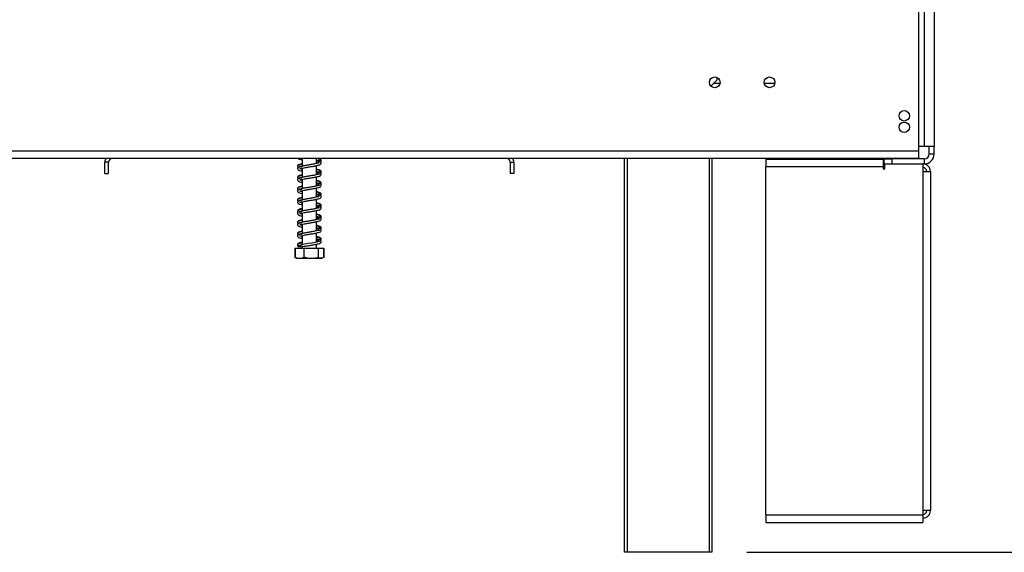
# Model space of a CAD drawing. Units: millimetres. Extents: x 66 to 3546, y 95 to 2907.
# Drawn here: x 2573 to 2968, y 1352 to 1566 of the extents above; entities that cross this region are included whole.
import ezdxf

# ---------------------------------------------------------------- set-up
doc = ezdxf.new("R2010")
doc.units = ezdxf.units.MM
doc.header["$LTSCALE"] = 14
doc.layers.add('FORMAT', color=7, linetype='Continuous')
doc.styles.add('SLDTEXTSTYLE0', font='TXT', dxfattribs={"width": 0.75})
doc.dimstyles.new('SLDDIMSTYLE0', dxfattribs={"dimtxt": 49, "dimasz": 46.228, "dimexe": 0, "dimexo": 0.0625, "dimgap": 12.25, "dimtad": 1, "dimrnd": 1e-09, "dimzin": 12, "dimdsep": 46, "dimtxsty": 'SLDTEXTSTYLE0', "dimsah": 1, "dimcen": 0.09, "dimadec": 0, "dimazin": 3, "dimtfac": 1, "dimtofl": 0, "dimtmove": 0, "dimatfit": 3, "dimfxl": 0, "dimfrac": 2, "dimtolj": 1, "dimtzin": 12, "dimarcsym": 0})
doc.dimstyles.new('SLDDIMSTYLE1', dxfattribs={"dimtxt": 49, "dimasz": 46.228, "dimexe": 0, "dimexo": 0.0625, "dimgap": 12.25, "dimtad": 1, "dimdec": 0, "dimrnd": 1e-09, "dimzin": 12, "dimdsep": 46, "dimtxsty": 'SLDTEXTSTYLE0', "dimsah": 1, "dimcen": 0.09, "dimadec": 0, "dimazin": 3, "dimtfac": 1, "dimtdec": 0, "dimtofl": 0, "dimtmove": 0, "dimatfit": 3, "dimfxl": 0, "dimfrac": 2, "dimtolj": 1, "dimtzin": 12, "dimarcsym": 0})

# ---------------------------------------------------------------- blocks, each defined once
blk = doc.blocks.new('_D_5')
at = {"layer": 'FORMAT'}
for p, q in [((2178.82, 1585.38), (2178.82, 1600.31)), ((2178.82, 1600.31), (2280.2, 1600.31)), ((2280.2, 1600.31), (2280.2, 1585.38)), ((2908.69, 1602.21), (2339.51, 1602.21)), ((2353.51, 1602.21), (2353.51, 1352.21)), ((2190.31, 1530.76), (2268.71, 1483.72)), ((2178.82, 1413.11), (2178.82, 1398.18)), ((2280.2, 1398.18), (2280.2, 1413.11)), ((2178.82, 1398.18), (2280.2, 1398.18)), ((2490.69, 1352.21), (2339.51, 1352.21))]:
    blk.add_line(p, q, dxfattribs=at)
for points in [[(2353.51, 1602.21), (2346.4, 1555.98), (2360.62, 1555.98)], [(2353.51, 1352.21), (2360.62, 1398.44), (2346.4, 1398.44)]]:
    blk.add_solid(points, dxfattribs=at)
at = {"layer": 'FORMAT', "attachment_point": 1, "rotation": 90, "style": 'SLDTEXTSTYLE0'}
for s, insert, char_height in [('"', (2201.43, 1565.17), 49), ('16', (2229.67, 1507.24), 39.2), ('250', (2290.35, 1444.94), 49), ('13', (2178.98, 1449.31), 39.2), ('9', (2201.43, 1413.11), 49)]:
    blk.add_mtext(s, dxfattribs=dict(at, insert=insert, char_height=char_height))
blk = doc.blocks.new('_D_7')
at = {"layer": 'FORMAT'}
for p, q in [((2951.69, 2260.71), (3389.4, 2260.71)), ((3375.4, 2260.71), (3375.4, 1352.21)), ((3200.71, 1895.61), (3200.71, 1910.54)), ((3200.71, 1910.54), (3302.09, 1910.54)), ((3302.09, 1910.54), (3302.09, 1895.61)), ((3212.2, 1869.96), (3290.6, 1822.92)), ((3200.71, 1745.06), (3200.71, 1730.13)), ((3302.09, 1730.13), (3302.09, 1745.06)), ((3200.71, 1730.13), (3302.09, 1730.13)), ((2864.57, 1352.21), (3389.4, 1352.21))]:
    blk.add_line(p, q, dxfattribs=at)
for points in [[(3375.4, 2260.71), (3368.29, 2214.48), (3382.51, 2214.48)], [(3375.4, 1352.21), (3382.51, 1398.44), (3368.29, 1398.44)]]:
    blk.add_solid(points, dxfattribs=at)
at = {"layer": 'FORMAT', "attachment_point": 1, "rotation": 90, "style": 'SLDTEXTSTYLE0'}
for s, insert, char_height in [('"', (3223.32, 1875.4), 49), ('4', (3251.55, 1846.44), 39.2), ('909', (3312.23, 1766.03), 49), ('3', (3200.87, 1817.47), 39.2), ('35', (3223.32, 1745.06), 49)]:
    blk.add_mtext(s, dxfattribs=dict(at, insert=insert, char_height=char_height))

msp = doc.modelspace()

# ---------------------------------------------------------------- linework, layer by layer
at = {"color": 7, "linetype": 'Continuous', "lineweight": 25}
for p, q in [((2933.389, 1641.207), (2933.389, 1513.207)), ((2935.689, 1584.607), (2935.689, 1514.907)), ((2939.689, 1584.607), (2939.689, 1514.907)), ((2850.169, 1539.087), (2852.689, 1541.607)), ((2852.689, 1541.607), (2852.689, 1542.51)), ((2853.689, 1540.107), (2853.689, 1539.818)), ((2853.78, 1540.107), (2853.689, 1540.107)), ((2875.78, 1540.107), (2871.598, 1540.107)), ((2428.789, 1513.207), (2933.389, 1513.207)), ((2935.689, 1514.907), (2933.389, 1514.907)), ((2933.389, 1513.207), (2933.389, 1510.207)), ((2939.689, 1514.907), (2935.689, 1514.907)), ((2937.689, 1511.907), (2937.689, 1514.907)), ((2939.689, 1511.907), (2939.689, 1514.907)), ((2428.789, 1510.207), (2933.389, 1510.207)), ((2608.689, 1508.607), (2607.189, 1508.607)), ((2607.189, 1504.107), (2607.189, 1508.607)), ((2608.689, 1504.107), (2608.689, 1508.607)), ((2768.189, 1510.107), (2610.189, 1510.107)), ((2686.289, 1510.107), (2686.289, 1506.998)), ((2692.089, 1508.062), (2692.089, 1510.107)), ((2769.689, 1508.607), (2771.189, 1508.607)), ((2769.689, 1508.607), (2769.689, 1504.107)), ((2771.189, 1508.607), (2771.189, 1504.107)), ((2815.566, 1352.207), (2815.566, 1510.207)), ((2815.57, 1352.207), (2815.57, 1510.207)), ((2850.57, 1510.207), (2850.57, 1352.207)), ((2919.189, 1509.707), (2872.189, 1509.707)), ((2872.189, 1509.707), (2872.189, 1506.707)), ((2910.189, 1509.707), (2910.189, 1509.907)), ((2910.189, 1509.907), (2914.189, 1509.907)), ((2916.689, 1509.907), (2914.189, 1509.907)), ((2916.689, 1509.907), (2919.689, 1509.907)), ((2919.189, 1509.707), (2919.189, 1506.707)), ((2919.689, 1507.907), (2919.689, 1509.907)), ((2919.689, 1509.907), (2922.689, 1509.907)), ((2922.689, 1509.907), (2922.689, 1507.907)), ((2935.689, 1509.907), (2922.689, 1509.907)), ((2935.689, 1509.907), (2935.689, 1507.907)), ((2937.689, 1511.907), (2939.689, 1511.907)), ((2607.189, 1504.107), (2608.689, 1504.107)), ((2686.289, 1506.197), (2686.289, 1502.498)), ((2692.089, 1503.562), (2692.089, 1507.265)), ((2771.189, 1504.107), (2769.689, 1504.107)), ((2919.189, 1506.707), (2872.189, 1506.707)), ((2872.189, 1367.207), (2872.189, 1506.707)), ((2919.189, 1507.907), (2919.689, 1507.907)), ((2919.189, 1506.707), (2919.189, 1505.957)), ((2919.939, 1506.407), (2919.189, 1506.407)), ((2919.189, 1505.957), (2919.939, 1505.957)), ((2919.939, 1507.907), (2919.689, 1507.907)), ((2919.939, 1505.957), (2919.939, 1507.907)), ((2919.939, 1507.907), (2935.189, 1507.907)), ((2935.189, 1507.907), (2935.189, 1504.907)), ((2935.689, 1507.907), (2935.189, 1507.907)), ((2935.189, 1504.907), (2935.189, 1368.907)), ((2935.189, 1504.907), (2938.189, 1504.907)), ((2938.189, 1504.907), (2938.189, 1368.907)), ((2686.289, 1501.697), (2686.289, 1497.998)), ((2692.089, 1503.88), (2692.241, 1503.932)), ((2692.089, 1499.062), (2692.089, 1502.765)), ((2686.289, 1497.197), (2686.289, 1493.498)), ((2692.089, 1494.562), (2692.089, 1498.265)), ((2686.289, 1492.697), (2686.289, 1488.998)), ((2692.089, 1490.062), (2692.089, 1493.765)), ((2692.089, 1485.562), (2692.089, 1489.265)), ((2686.289, 1488.197), (2686.289, 1484.498)), ((2692.089, 1481.062), (2692.089, 1484.765)), ((2686.289, 1483.697), (2686.289, 1479.998)), ((2686.289, 1479.197), (2686.289, 1475.498)), ((2692.089, 1476.562), (2692.089, 1480.265)), ((2692.089, 1476.796), (2692.61, 1477.008)), ((2692.794, 1477.012), (2692.571, 1477.045)), ((2683.418, 1474.107), (2683.418, 1470.407)), ((2683.418, 1474.107), (2683.464, 1474.107)), ((2683.464, 1474.107), (2683.464, 1470.407)), ((2683.464, 1474.107), (2686.977, 1474.107)), ((2686.289, 1474.697), (2686.289, 1474.107)), ((2686.977, 1474.107), (2686.977, 1470.407)), ((2686.977, 1474.107), (2692.702, 1474.107)), ((2692.089, 1474.107), (2692.089, 1475.765)), ((2692.702, 1474.107), (2692.702, 1470.407)), ((2692.702, 1474.107), (2694.913, 1474.107)), ((2694.913, 1474.107), (2694.913, 1470.407)), ((2694.913, 1474.107), (2694.96, 1474.107)), ((2694.96, 1474.107), (2694.96, 1470.407)), ((2683.418, 1470.407), (2683.512, 1470.363)), ((2684.265, 1470.107), (2694.112, 1470.107)), ((2694.96, 1470.407), (2694.866, 1470.363)), ((2872.189, 1367.207), (2935.189, 1367.207)), ((2872.189, 1367.207), (2872.189, 1364.207)), ((2935.189, 1368.907), (2935.189, 1367.207)), ((2938.189, 1368.907), (2935.189, 1368.907)), ((2935.189, 1367.207), (2935.189, 1364.207)), ((2872.189, 1364.207), (2935.189, 1364.207)), ((2815.57, 1352.207), (2815.566, 1352.207)), ((2816.57, 1352.207), (2815.57, 1352.207)), ((2849.57, 1352.207), (2816.57, 1352.207)), ((2850.57, 1352.207), (2849.57, 1352.207))]:
    msp.add_line(p, q, dxfattribs=at)
at = {"color": 8, "linetype": 'Continuous', "lineweight": 25}
for p, q in [((2853.689, 1540.107), (2851.189, 1540.107)), ((2610.189, 1510.107), (2610.189, 1510.207)), ((2768.189, 1510.107), (2768.189, 1510.207)), ((2816.57, 1510.207), (2816.57, 1352.207)), ((2849.57, 1352.207), (2849.57, 1510.207)), ((2914.189, 1509.907), (2914.189, 1509.707)), ((2916.689, 1509.707), (2916.689, 1509.907))]:
    msp.add_line(p, q, dxfattribs=at)
at = {"color": 7, "linetype": 'Continuous', "lineweight": 25, "flags": 128}
for points in [[(2693.097, 1476.801), (2693.05, 1476.812), (2692.545, 1476.664), (2691.563, 1476.444), (2690.201, 1476.198), (2688.694, 1475.949), (2687.218, 1475.694), (2685.908, 1475.418), (2684.922, 1475.087), (2684.49, 1474.693), (2684.49, 1474.693)], [(2694.112, 1470.107), (2694.176, 1470.109), (2694.213, 1470.111)]]:
    msp.add_lwpolyline(points, dxfattribs=at)
at = {"color": 7, "linetype": 'Continuous', "lineweight": 25}
for centre, radius in [((2851.689, 1540.607), 2.15), ((2873.689, 1540.607), 2.15), ((2927.689, 1527.207), 2.1), ((2927.689, 1522.607), 2.1)]:
    msp.add_circle(centre, radius, dxfattribs=at)
for centre, radius, start, end in [((2610.189, 1508.607), 3, 147.76905, 180), ((2610.189, 1508.607), 1.5, 90, 180), ((2768.189, 1508.607), 1.5, 0, 90), ((2768.189, 1508.607), 3, 0, 32.23095), ((2935.689, 1511.907), 4, 270, 0), ((2935.689, 1511.907), 2, 270, 0), ((2935.189, 1504.907), 3, 0, 90), ((2935.189, 1504.907), 1.5, 0, 90), ((2684.265, 1471.461), 1.354, 247.61058, 270), ((2694.112, 1471.461), 1.354, 281.93674, 291.57942), ((2935.189, 1368.907), 1.5, 270, 0), ((2935.189, 1368.907), 3, 270, 0)]:
    msp.add_arc(centre, radius, start, end, dxfattribs=at)
for points, knots in [([(2693.097, 1508.301), (2693.088, 1508.308), (2693.059, 1508.333), (2692.578, 1508.153), (2691.602, 1507.946), (2690.22, 1507.697), (2688.68, 1507.449), (2687.169, 1507.193), (2685.823, 1506.917), (2684.892, 1506.627), (2684.417, 1506.25), (2684.439, 1505.754), (2684.881, 1505.391), (2685.471, 1505.196), (2686.089, 1505.057), (2686.289, 1505.012)], [0, 0, 0, 0, 0.0323697, 0.1090378, 0.1933151, 0.2819414, 0.3709869, 0.4609457, 0.5538025, 0.6511047, 0.7348972, 0.7972663, 0.8622793, 0.9554716, 1, 1, 1, 1]), ([(2686.289, 1507.988), (2686.112, 1507.95), (2685.509, 1507.822), (2684.89, 1507.607), (2684.406, 1507.225), (2684.477, 1506.979), (2684.5, 1506.896)], [0, 0, 0, 0, 0.1525585, 0.5193208, 0.8395561, 1, 1, 1, 1]), ([(2684.686, 1510.107), (2684.736, 1510.054), (2684.944, 1509.839), (2685.477, 1509.699), (2686.09, 1509.558), (2686.289, 1509.512)], [0, 0, 0, 0, 0.1795597, 0.7347323, 1, 1, 1, 1]), ([(2685.333, 1505.987), (2685.326, 1505.972), (2685.308, 1505.93), (2685.93, 1506.14), (2687.077, 1506.373), (2688.559, 1506.63), (2690.107, 1506.878), (2691.6, 1507.138), (2692.805, 1507.412), (2693.585, 1507.671), (2693.952, 1508.101), (2693.947, 1508.378), (2693.795, 1508.635), (2693.5, 1508.867), (2692.999, 1509.023), (2692.507, 1508.991), (2692.2, 1508.966), (2692.089, 1508.957)], [0, 0, 0, 0, 0.0500175, 0.1330868, 0.2292532, 0.3223982, 0.411431, 0.5043963, 0.6036004, 0.6925444, 0.7613993, 0.8119486, 0.846409, 0.8864784, 0.9299731, 0.9744884, 1, 1, 1, 1]), ([(2693.878, 1508.836), (2693.908, 1508.977), (2693.964, 1509.245), (2693.403, 1509.706), (2692.659, 1509.973), (2692.021, 1510.093), (2691.949, 1510.107)], [0, 0, 0, 0, 0.281886, 0.5363568, 0.9474904, 1, 1, 1, 1]), ([(2692.089, 1509.334), (2692.227, 1509.317), (2692.634, 1509.268), (2693.076, 1509.236), (2693.13, 1509.198), (2693.158, 1509.178)], [0, 0, 0, 0, 0.1922897, 0.5692229, 1, 1, 1, 1]), ([(2692.089, 1508.296), (2692.279, 1508.369), (2692.677, 1508.521), (2692.932, 1508.675), (2693.066, 1508.755)], [0, 0, 0, 0, 0.4789898, 1, 1, 1, 1]), ([(2692.608, 1508.639), (2692.751, 1508.551), (2693.062, 1508.36), (2693.154, 1508.15), (2693.147, 1508.147), (2693.145, 1508.147)], [0, 0, 0, 0, 0.3837797, 0.832332, 1, 1, 1, 1]), ([(2693.793, 1509.591), (2693.693, 1509.682), (2693.504, 1509.853), (2693.021, 1510.026), (2692.683, 1510.105), (2692.673, 1510.107)], [0, 0, 0, 0, 0.5221555, 0.9860407, 1, 1, 1, 1]), ([(2693.269, 1508.959), (2693.3, 1508.987), (2693.44, 1509.116), (2693.407, 1509.329), (2693.295, 1509.305), (2693.24, 1509.294)], [0, 0, 0, 0, 0.125354, 0.5712901, 1, 1, 1, 1]), ([(2693.923, 1509.317), (2693.916, 1509.355), (2693.902, 1509.442), (2693.822, 1509.591), (2693.671, 1509.738), (2693.523, 1509.773), (2693.449, 1509.791)], [0, 0, 0, 0, 0.1987487, 0.4517355, 0.7228678, 1, 1, 1, 1]), ([(2693.505, 1508.67), (2693.587, 1508.725), (2693.753, 1508.835), (2693.832, 1508.954), (2693.872, 1509.014)], [0, 0, 0, 0, 0.4964484, 1, 1, 1, 1]), ([(2693.927, 1509.297), (2693.928, 1509.325), (2693.929, 1509.385), (2693.866, 1509.497), (2693.754, 1509.573), (2693.633, 1509.605), (2693.565, 1509.601), (2693.53, 1509.6)], [0, 0, 0, 0, 0.2154504, 0.4511708, 0.7132161, 0.8544377, 1, 1, 1, 1]), ([(2693.732, 1508.848), (2693.737, 1508.849), (2693.783, 1508.863), (2693.839, 1508.927), (2693.861, 1508.986), (2693.872, 1509.014)], [0, 0, 0, 0, 0.0686859, 0.5558705, 1, 1, 1, 1]), ([(2686.289, 1507.816), (2685.941, 1507.734), (2685.148, 1507.547), (2684.553, 1507.255), (2684.355, 1506.728), (2684.601, 1506.5), (2684.713, 1506.396)], [0, 0, 0, 0, 0.2540869, 0.5787536, 0.8092979, 1, 1, 1, 1]), ([(2686.289, 1506.627), (2686.154, 1506.657), (2685.836, 1506.728), (2685.397, 1506.859), (2685.25, 1506.872), (2685.202, 1506.709), (2685.345, 1506.78), (2685.734, 1506.889), (2686.011, 1506.971), (2686.258, 1507.019), (2686.289, 1507.025)], [0, 0, 0, 0, 0.08944791, 0.20999474, 0.41339567, 0.58079306, 0.75815153, 0.86387645, 0.98309211, 1, 1, 1, 1]), ([(2686.289, 1505.806), (2686.163, 1505.833), (2685.866, 1505.9), (2685.451, 1506.026), (2685.359, 1506.024), (2685.302, 1506.023)], [0, 0, 0, 0, 0.2192929, 0.5210571, 1, 1, 1, 1]), ([(2685.333, 1501.487), (2685.326, 1501.472), (2685.308, 1501.43), (2685.93, 1501.64), (2687.077, 1501.873), (2688.559, 1502.13), (2690.107, 1502.378), (2691.6, 1502.638), (2692.805, 1502.912), (2693.585, 1503.171), (2693.952, 1503.601), (2693.947, 1503.878), (2693.795, 1504.135), (2693.5, 1504.367), (2692.999, 1504.523), (2692.507, 1504.491), (2692.2, 1504.466), (2692.089, 1504.457)], [0, 0, 0, 0, 0.0500175, 0.1330868, 0.2292532, 0.3223982, 0.411431, 0.5043963, 0.6036004, 0.6925444, 0.7613993, 0.8119486, 0.846409, 0.8864784, 0.9299731, 0.9744884, 1, 1, 1, 1]), ([(2685.398, 1506.062), (2685.425, 1506.051), (2685.632, 1505.96), (2685.983, 1505.892), (2686.289, 1505.832)], [0, 0, 0, 0, 0.12822206, 1, 1, 1, 1]), ([(2693.793, 1505.091), (2693.697, 1505.182), (2693.515, 1505.354), (2692.854, 1505.573), (2692.301, 1505.696), (2692.089, 1505.743)], [0, 0, 0, 0, 0.40927274, 0.77287241, 1, 1, 1, 1]), ([(2693.878, 1504.336), (2693.908, 1504.477), (2693.965, 1504.745), (2693.402, 1505.205), (2692.702, 1505.462), (2692.114, 1505.575), (2692.089, 1505.58)], [0, 0, 0, 0, 0.2918665, 0.5553472, 0.9810375, 1, 1, 1, 1]), ([(2692.089, 1504.834), (2692.227, 1504.817), (2692.634, 1504.768), (2693.076, 1504.736), (2693.13, 1504.698), (2693.158, 1504.678)], [0, 0, 0, 0, 0.1922897, 0.5692229, 1, 1, 1, 1]), ([(2692.089, 1503.796), (2692.279, 1503.869), (2692.677, 1504.021), (2692.932, 1504.175), (2693.066, 1504.255)], [0, 0, 0, 0, 0.4789898, 1, 1, 1, 1]), ([(2692.608, 1504.139), (2692.751, 1504.051), (2693.062, 1503.86), (2693.154, 1503.65), (2693.147, 1503.647), (2693.145, 1503.647)], [0, 0, 0, 0, 0.3837797, 0.832332, 1, 1, 1, 1]), ([(2693.269, 1504.459), (2693.3, 1504.487), (2693.44, 1504.616), (2693.407, 1504.829), (2693.295, 1504.805), (2693.24, 1504.794)], [0, 0, 0, 0, 0.125354, 0.5712901, 1, 1, 1, 1]), ([(2693.923, 1504.817), (2693.916, 1504.855), (2693.902, 1504.942), (2693.822, 1505.091), (2693.671, 1505.238), (2693.523, 1505.273), (2693.449, 1505.291)], [0, 0, 0, 0, 0.1987487, 0.4517355, 0.7228678, 1, 1, 1, 1]), ([(2693.505, 1504.17), (2693.587, 1504.225), (2693.753, 1504.335), (2693.832, 1504.454), (2693.872, 1504.514)], [0, 0, 0, 0, 0.4964484, 1, 1, 1, 1]), ([(2693.927, 1504.797), (2693.928, 1504.825), (2693.929, 1504.885), (2693.866, 1504.997), (2693.754, 1505.073), (2693.633, 1505.105), (2693.565, 1505.101), (2693.53, 1505.1)], [0, 0, 0, 0, 0.2154504, 0.4511708, 0.7132161, 0.8544377, 1, 1, 1, 1]), ([(2693.732, 1504.348), (2693.737, 1504.349), (2693.783, 1504.363), (2693.839, 1504.427), (2693.861, 1504.486), (2693.872, 1504.514)], [0, 0, 0, 0, 0.0686859, 0.5558705, 1, 1, 1, 1]), ([(2686.289, 1503.316), (2685.941, 1503.234), (2685.148, 1503.047), (2684.553, 1502.755), (2684.355, 1502.228), (2684.601, 1502), (2684.713, 1501.896)], [0, 0, 0, 0, 0.2540869, 0.5787536, 0.8092979, 1, 1, 1, 1]), ([(2693.097, 1503.801), (2693.088, 1503.808), (2693.059, 1503.833), (2692.578, 1503.653), (2691.602, 1503.446), (2690.22, 1503.197), (2688.68, 1502.949), (2687.169, 1502.693), (2685.823, 1502.417), (2684.892, 1502.127), (2684.417, 1501.75), (2684.439, 1501.254), (2684.881, 1500.891), (2685.471, 1500.696), (2686.089, 1500.557), (2686.289, 1500.512)], [0, 0, 0, 0, 0.0323697, 0.1090378, 0.1933151, 0.2819414, 0.3709869, 0.4609457, 0.5538025, 0.6511047, 0.7348972, 0.7972663, 0.8622793, 0.9554716, 1, 1, 1, 1]), ([(2686.289, 1503.488), (2686.112, 1503.45), (2685.509, 1503.322), (2684.89, 1503.107), (2684.406, 1502.725), (2684.477, 1502.479), (2684.5, 1502.396)], [0, 0, 0, 0, 0.1525585, 0.5193208, 0.8395561, 1, 1, 1, 1]), ([(2686.289, 1502.127), (2686.154, 1502.157), (2685.836, 1502.228), (2685.397, 1502.359), (2685.25, 1502.372), (2685.202, 1502.209), (2685.345, 1502.28), (2685.734, 1502.389), (2686.011, 1502.471), (2686.258, 1502.519), (2686.289, 1502.525)], [0, 0, 0, 0, 0.0894479, 0.2099947, 0.4133957, 0.5807931, 0.7581515, 0.8638765, 0.9830921, 1, 1, 1, 1]), ([(2686.289, 1501.306), (2686.163, 1501.333), (2685.866, 1501.4), (2685.451, 1501.526), (2685.359, 1501.524), (2685.302, 1501.523)], [0, 0, 0, 0, 0.2192929, 0.5210571, 1, 1, 1, 1]), ([(2685.398, 1501.562), (2685.425, 1501.551), (2685.632, 1501.46), (2685.983, 1501.392), (2686.289, 1501.332)], [0, 0, 0, 0, 0.1282221, 1, 1, 1, 1]), ([(2693.793, 1500.591), (2693.697, 1500.682), (2693.515, 1500.854), (2692.854, 1501.073), (2692.301, 1501.196), (2692.089, 1501.243)], [0, 0, 0, 0, 0.40927274, 0.77287241, 1, 1, 1, 1]), ([(2693.878, 1499.836), (2693.908, 1499.977), (2693.965, 1500.245), (2693.402, 1500.705), (2692.702, 1500.962), (2692.114, 1501.075), (2692.089, 1501.08)], [0, 0, 0, 0, 0.2918665, 0.5553472, 0.9810375, 1, 1, 1, 1]), ([(2692.089, 1500.334), (2692.227, 1500.317), (2692.634, 1500.268), (2693.076, 1500.236), (2693.13, 1500.198), (2693.158, 1500.178)], [0, 0, 0, 0, 0.19228971, 0.56922294, 1, 1, 1, 1]), ([(2693.269, 1499.959), (2693.3, 1499.987), (2693.44, 1500.116), (2693.407, 1500.329), (2693.295, 1500.305), (2693.24, 1500.294)], [0, 0, 0, 0, 0.125354, 0.5712901, 1, 1, 1, 1]), ([(2693.923, 1500.317), (2693.916, 1500.355), (2693.902, 1500.442), (2693.822, 1500.591), (2693.671, 1500.738), (2693.523, 1500.773), (2693.449, 1500.791)], [0, 0, 0, 0, 0.1987487, 0.4517355, 0.7228678, 1, 1, 1, 1]), ([(2693.927, 1500.297), (2693.928, 1500.325), (2693.929, 1500.385), (2693.866, 1500.497), (2693.754, 1500.573), (2693.633, 1500.605), (2693.565, 1500.601), (2693.53, 1500.6)], [0, 0, 0, 0, 0.2154504, 0.4511708, 0.7132161, 0.8544377, 1, 1, 1, 1]), ([(2686.289, 1498.816), (2685.941, 1498.734), (2685.148, 1498.547), (2684.553, 1498.255), (2684.355, 1497.728), (2684.601, 1497.5), (2684.713, 1497.396)], [0, 0, 0, 0, 0.2540869, 0.5787536, 0.8092979, 1, 1, 1, 1]), ([(2693.097, 1499.301), (2693.088, 1499.308), (2693.059, 1499.333), (2692.578, 1499.153), (2691.602, 1498.946), (2690.22, 1498.697), (2688.68, 1498.449), (2687.169, 1498.193), (2685.823, 1497.917), (2684.892, 1497.627), (2684.417, 1497.25), (2684.439, 1496.754), (2684.881, 1496.391), (2685.471, 1496.196), (2686.089, 1496.057), (2686.289, 1496.012)], [0, 0, 0, 0, 0.0323697, 0.1090378, 0.1933151, 0.2819414, 0.3709869, 0.4609457, 0.5538025, 0.6511047, 0.7348972, 0.7972663, 0.8622793, 0.9554716, 1, 1, 1, 1]), ([(2686.289, 1498.988), (2686.112, 1498.95), (2685.509, 1498.822), (2684.89, 1498.607), (2684.406, 1498.225), (2684.477, 1497.979), (2684.5, 1497.896)], [0, 0, 0, 0, 0.1525585, 0.5193208, 0.8395561, 1, 1, 1, 1]), ([(2686.289, 1497.627), (2686.154, 1497.657), (2685.836, 1497.728), (2685.397, 1497.859), (2685.25, 1497.872), (2685.202, 1497.709), (2685.345, 1497.78), (2685.734, 1497.889), (2686.011, 1497.971), (2686.258, 1498.019), (2686.289, 1498.025)], [0, 0, 0, 0, 0.0894479, 0.2099947, 0.4133957, 0.5807931, 0.7581515, 0.8638765, 0.9830921, 1, 1, 1, 1]), ([(2685.333, 1496.987), (2685.326, 1496.972), (2685.308, 1496.93), (2685.93, 1497.14), (2687.077, 1497.373), (2688.559, 1497.63), (2690.107, 1497.878), (2691.6, 1498.138), (2692.805, 1498.412), (2693.585, 1498.671), (2693.952, 1499.101), (2693.947, 1499.378), (2693.795, 1499.635), (2693.5, 1499.867), (2692.999, 1500.023), (2692.507, 1499.991), (2692.2, 1499.966), (2692.089, 1499.957)], [0, 0, 0, 0, 0.0500175, 0.1330868, 0.2292532, 0.3223982, 0.411431, 0.5043963, 0.6036004, 0.6925444, 0.7613993, 0.8119486, 0.846409, 0.8864784, 0.9299731, 0.9744884, 1, 1, 1, 1]), ([(2686.289, 1496.806), (2686.164, 1496.833), (2685.867, 1496.899), (2685.493, 1497.014), (2685.41, 1497.014), (2685.365, 1497.014)], [0, 0, 0, 0, 0.2485524, 0.59058, 1, 1, 1, 1]), ([(2685.398, 1497.062), (2685.425, 1497.051), (2685.632, 1496.96), (2685.983, 1496.892), (2686.289, 1496.832)], [0, 0, 0, 0, 0.1282221, 1, 1, 1, 1]), ([(2692.089, 1499.296), (2692.279, 1499.369), (2692.677, 1499.521), (2692.932, 1499.675), (2693.066, 1499.755)], [0, 0, 0, 0, 0.4789898, 1, 1, 1, 1]), ([(2693.793, 1496.091), (2693.697, 1496.182), (2693.515, 1496.354), (2692.854, 1496.573), (2692.301, 1496.696), (2692.089, 1496.743)], [0, 0, 0, 0, 0.4092727, 0.7728724, 1, 1, 1, 1]), ([(2693.878, 1495.336), (2693.908, 1495.477), (2693.965, 1495.745), (2693.402, 1496.205), (2692.702, 1496.462), (2692.114, 1496.575), (2692.089, 1496.58)], [0, 0, 0, 0, 0.2918665, 0.5553472, 0.9810375, 1, 1, 1, 1]), ([(2692.608, 1499.639), (2692.751, 1499.551), (2693.062, 1499.36), (2693.154, 1499.15), (2693.147, 1499.147), (2693.145, 1499.147)], [0, 0, 0, 0, 0.3837797, 0.832332, 1, 1, 1, 1]), ([(2693.923, 1495.817), (2693.916, 1495.855), (2693.902, 1495.942), (2693.822, 1496.091), (2693.671, 1496.238), (2693.523, 1496.273), (2693.449, 1496.291)], [0, 0, 0, 0, 0.1987487, 0.4517355, 0.7228678, 1, 1, 1, 1]), ([(2693.505, 1499.67), (2693.587, 1499.725), (2693.753, 1499.835), (2693.832, 1499.954), (2693.872, 1500.014)], [0, 0, 0, 0, 0.4964484, 1, 1, 1, 1]), ([(2693.732, 1499.848), (2693.737, 1499.849), (2693.783, 1499.863), (2693.839, 1499.927), (2693.861, 1499.986), (2693.872, 1500.014)], [0, 0, 0, 0, 0.0686859, 0.5558705, 1, 1, 1, 1]), ([(2686.289, 1494.316), (2685.941, 1494.234), (2685.148, 1494.047), (2684.553, 1493.755), (2684.355, 1493.228), (2684.601, 1493), (2684.713, 1492.896)], [0, 0, 0, 0, 0.2540869, 0.5787536, 0.8092979, 1, 1, 1, 1]), ([(2693.097, 1494.801), (2693.088, 1494.808), (2693.059, 1494.833), (2692.578, 1494.653), (2691.602, 1494.446), (2690.22, 1494.197), (2688.68, 1493.949), (2687.169, 1493.693), (2685.823, 1493.417), (2684.892, 1493.127), (2684.417, 1492.75), (2684.439, 1492.254), (2684.881, 1491.891), (2685.471, 1491.696), (2686.089, 1491.557), (2686.289, 1491.512)], [0, 0, 0, 0, 0.0323697, 0.1090378, 0.1933151, 0.2819414, 0.3709869, 0.4609457, 0.5538025, 0.6511047, 0.7348972, 0.7972663, 0.8622793, 0.9554716, 1, 1, 1, 1]), ([(2686.289, 1494.488), (2686.112, 1494.45), (2685.509, 1494.322), (2684.89, 1494.107), (2684.406, 1493.725), (2684.477, 1493.479), (2684.5, 1493.396)], [0, 0, 0, 0, 0.1525585, 0.5193208, 0.8395561, 1, 1, 1, 1]), ([(2686.289, 1493.127), (2686.154, 1493.157), (2685.836, 1493.228), (2685.397, 1493.359), (2685.25, 1493.372), (2685.202, 1493.209), (2685.345, 1493.28), (2685.734, 1493.389), (2686.011, 1493.471), (2686.258, 1493.519), (2686.289, 1493.525)], [0, 0, 0, 0, 0.0894479, 0.2099947, 0.4133957, 0.5807931, 0.7581515, 0.8638765, 0.9830921, 1, 1, 1, 1]), ([(2685.333, 1492.487), (2685.326, 1492.472), (2685.308, 1492.43), (2685.93, 1492.64), (2687.077, 1492.873), (2688.559, 1493.13), (2690.107, 1493.378), (2691.6, 1493.638), (2692.805, 1493.912), (2693.585, 1494.171), (2693.952, 1494.601), (2693.947, 1494.878), (2693.795, 1495.135), (2693.5, 1495.367), (2692.999, 1495.523), (2692.507, 1495.491), (2692.2, 1495.466), (2692.089, 1495.457)], [0, 0, 0, 0, 0.0500175, 0.1330868, 0.2292532, 0.3223982, 0.411431, 0.5043963, 0.6036004, 0.6925444, 0.7613993, 0.8119486, 0.846409, 0.8864784, 0.9299731, 0.9744884, 1, 1, 1, 1]), ([(2686.289, 1492.306), (2686.164, 1492.333), (2685.867, 1492.399), (2685.493, 1492.514), (2685.41, 1492.514), (2685.365, 1492.514)], [0, 0, 0, 0, 0.2485524, 0.59058, 1, 1, 1, 1]), ([(2685.398, 1492.562), (2685.425, 1492.551), (2685.632, 1492.46), (2685.983, 1492.392), (2686.289, 1492.332)], [0, 0, 0, 0, 0.1282221, 1, 1, 1, 1]), ([(2692.089, 1495.834), (2692.227, 1495.817), (2692.634, 1495.768), (2693.076, 1495.736), (2693.13, 1495.698), (2693.158, 1495.678)], [0, 0, 0, 0, 0.1922897, 0.5692229, 1, 1, 1, 1]), ([(2692.089, 1494.796), (2692.279, 1494.869), (2692.677, 1495.021), (2692.932, 1495.175), (2693.066, 1495.255)], [0, 0, 0, 0, 0.4789898, 1, 1, 1, 1]), ([(2693.793, 1491.591), (2693.697, 1491.682), (2693.515, 1491.854), (2692.854, 1492.073), (2692.301, 1492.196), (2692.089, 1492.243)], [0, 0, 0, 0, 0.40927274, 0.77287241, 1, 1, 1, 1]), ([(2692.608, 1495.139), (2692.751, 1495.051), (2693.062, 1494.86), (2693.154, 1494.65), (2693.147, 1494.647), (2693.145, 1494.647)], [0, 0, 0, 0, 0.3837797, 0.832332, 1, 1, 1, 1]), ([(2693.269, 1495.459), (2693.3, 1495.487), (2693.44, 1495.616), (2693.407, 1495.829), (2693.295, 1495.805), (2693.24, 1495.794)], [0, 0, 0, 0, 0.125354, 0.5712901, 1, 1, 1, 1]), ([(2693.505, 1495.17), (2693.587, 1495.225), (2693.753, 1495.335), (2693.832, 1495.454), (2693.872, 1495.514)], [0, 0, 0, 0, 0.4964484, 1, 1, 1, 1]), ([(2693.927, 1495.797), (2693.928, 1495.825), (2693.929, 1495.885), (2693.866, 1495.997), (2693.754, 1496.073), (2693.633, 1496.105), (2693.565, 1496.101), (2693.53, 1496.1)], [0, 0, 0, 0, 0.2154504, 0.4511708, 0.7132161, 0.8544377, 1, 1, 1, 1]), ([(2693.732, 1495.348), (2693.737, 1495.349), (2693.783, 1495.363), (2693.839, 1495.427), (2693.861, 1495.486), (2693.872, 1495.514)], [0, 0, 0, 0, 0.0686859, 0.5558705, 1, 1, 1, 1]), ([(2686.289, 1489.816), (2685.941, 1489.734), (2685.148, 1489.547), (2684.553, 1489.255), (2684.355, 1488.728), (2684.601, 1488.5), (2684.713, 1488.396)], [0, 0, 0, 0, 0.2540869, 0.5787536, 0.8092979, 1, 1, 1, 1]), ([(2693.097, 1490.301), (2693.088, 1490.308), (2693.059, 1490.333), (2692.578, 1490.153), (2691.602, 1489.946), (2690.22, 1489.697), (2688.68, 1489.449), (2687.169, 1489.193), (2685.823, 1488.917), (2684.892, 1488.627), (2684.417, 1488.25), (2684.439, 1487.754), (2684.881, 1487.391), (2685.471, 1487.196), (2686.089, 1487.057), (2686.289, 1487.012)], [0, 0, 0, 0, 0.0323697, 0.1090378, 0.1933151, 0.2819414, 0.3709869, 0.4609457, 0.5538025, 0.6511047, 0.7348972, 0.7972663, 0.8622793, 0.9554716, 1, 1, 1, 1]), ([(2686.289, 1489.988), (2686.112, 1489.95), (2685.509, 1489.822), (2684.89, 1489.607), (2684.406, 1489.225), (2684.477, 1488.979), (2684.5, 1488.896)], [0, 0, 0, 0, 0.1525585, 0.5193208, 0.8395561, 1, 1, 1, 1]), ([(2686.289, 1488.627), (2686.154, 1488.657), (2685.836, 1488.728), (2685.397, 1488.859), (2685.25, 1488.872), (2685.202, 1488.709), (2685.345, 1488.78), (2685.734, 1488.889), (2686.011, 1488.971), (2686.258, 1489.019), (2686.289, 1489.025)], [0, 0, 0, 0, 0.0894479, 0.2099947, 0.4133957, 0.5807931, 0.7581515, 0.8638765, 0.9830921, 1, 1, 1, 1]), ([(2685.333, 1487.987), (2685.326, 1487.972), (2685.308, 1487.93), (2685.93, 1488.14), (2687.077, 1488.373), (2688.559, 1488.63), (2690.107, 1488.878), (2691.6, 1489.138), (2692.805, 1489.412), (2693.585, 1489.671), (2693.952, 1490.101), (2693.947, 1490.378), (2693.795, 1490.635), (2693.5, 1490.867), (2692.999, 1491.023), (2692.507, 1490.991), (2692.2, 1490.966), (2692.089, 1490.957)], [0, 0, 0, 0, 0.0500175, 0.1330868, 0.2292532, 0.3223982, 0.411431, 0.5043963, 0.6036004, 0.6925444, 0.7613993, 0.8119486, 0.846409, 0.8864784, 0.9299731, 0.9744884, 1, 1, 1, 1]), ([(2693.878, 1490.836), (2693.908, 1490.977), (2693.965, 1491.245), (2693.402, 1491.705), (2692.702, 1491.962), (2692.114, 1492.075), (2692.089, 1492.08)], [0, 0, 0, 0, 0.2918665, 0.5553472, 0.9810375, 1, 1, 1, 1]), ([(2692.089, 1491.334), (2692.227, 1491.317), (2692.634, 1491.268), (2693.076, 1491.236), (2693.13, 1491.198), (2693.158, 1491.178)], [0, 0, 0, 0, 0.1922897, 0.5692229, 1, 1, 1, 1]), ([(2692.089, 1490.296), (2692.279, 1490.369), (2692.677, 1490.521), (2692.932, 1490.675), (2693.066, 1490.755)], [0, 0, 0, 0, 0.4789898, 1, 1, 1, 1]), ([(2692.608, 1490.639), (2692.751, 1490.551), (2693.062, 1490.36), (2693.154, 1490.15), (2693.147, 1490.147), (2693.145, 1490.147)], [0, 0, 0, 0, 0.3837797, 0.832332, 1, 1, 1, 1]), ([(2693.269, 1490.959), (2693.3, 1490.987), (2693.44, 1491.116), (2693.407, 1491.329), (2693.295, 1491.305), (2693.24, 1491.294)], [0, 0, 0, 0, 0.12535404, 0.57129013, 1, 1, 1, 1]), ([(2693.923, 1491.317), (2693.916, 1491.355), (2693.902, 1491.442), (2693.822, 1491.591), (2693.671, 1491.738), (2693.523, 1491.773), (2693.449, 1491.791)], [0, 0, 0, 0, 0.1987487, 0.4517355, 0.7228678, 1, 1, 1, 1]), ([(2693.505, 1490.67), (2693.587, 1490.725), (2693.753, 1490.835), (2693.832, 1490.954), (2693.872, 1491.014)], [0, 0, 0, 0, 0.4964484, 1, 1, 1, 1]), ([(2693.927, 1491.297), (2693.928, 1491.325), (2693.929, 1491.385), (2693.866, 1491.497), (2693.754, 1491.573), (2693.633, 1491.605), (2693.565, 1491.601), (2693.53, 1491.6)], [0, 0, 0, 0, 0.2154504, 0.4511708, 0.7132161, 0.8544377, 1, 1, 1, 1]), ([(2693.732, 1490.848), (2693.737, 1490.849), (2693.783, 1490.863), (2693.839, 1490.927), (2693.861, 1490.986), (2693.872, 1491.014)], [0, 0, 0, 0, 0.0686859, 0.5558705, 1, 1, 1, 1]), ([(2686.289, 1485.316), (2685.941, 1485.234), (2685.148, 1485.047), (2684.553, 1484.755), (2684.355, 1484.228), (2684.601, 1484), (2684.713, 1483.896)], [0, 0, 0, 0, 0.2540869, 0.5787536, 0.8092979, 1, 1, 1, 1]), ([(2693.097, 1485.801), (2693.088, 1485.808), (2693.059, 1485.833), (2692.578, 1485.653), (2691.602, 1485.446), (2690.22, 1485.197), (2688.68, 1484.949), (2687.169, 1484.693), (2685.823, 1484.417), (2684.892, 1484.127), (2684.417, 1483.75), (2684.439, 1483.254), (2684.881, 1482.891), (2685.471, 1482.696), (2686.089, 1482.557), (2686.289, 1482.512)], [0, 0, 0, 0, 0.0323697, 0.1090378, 0.1933151, 0.2819414, 0.3709869, 0.4609457, 0.5538025, 0.6511047, 0.7348972, 0.7972663, 0.8622793, 0.9554716, 1, 1, 1, 1]), ([(2686.289, 1485.488), (2686.112, 1485.45), (2685.509, 1485.322), (2684.89, 1485.107), (2684.406, 1484.725), (2684.477, 1484.479), (2684.5, 1484.396)], [0, 0, 0, 0, 0.1525585, 0.5193208, 0.8395561, 1, 1, 1, 1]), ([(2686.289, 1484.127), (2686.154, 1484.157), (2685.836, 1484.228), (2685.397, 1484.359), (2685.25, 1484.372), (2685.202, 1484.209), (2685.345, 1484.28), (2685.734, 1484.389), (2686.011, 1484.471), (2686.258, 1484.519), (2686.289, 1484.525)], [0, 0, 0, 0, 0.0894479, 0.2099947, 0.4133957, 0.5807931, 0.7581515, 0.8638765, 0.9830921, 1, 1, 1, 1]), ([(2685.333, 1483.487), (2685.326, 1483.472), (2685.308, 1483.43), (2685.93, 1483.64), (2687.077, 1483.873), (2688.559, 1484.13), (2690.107, 1484.378), (2691.6, 1484.638), (2692.805, 1484.912), (2693.585, 1485.171), (2693.952, 1485.601), (2693.947, 1485.878), (2693.795, 1486.135), (2693.5, 1486.367), (2692.999, 1486.523), (2692.507, 1486.491), (2692.2, 1486.466), (2692.089, 1486.457)], [0, 0, 0, 0, 0.0500175, 0.1330868, 0.2292532, 0.3223982, 0.411431, 0.5043963, 0.6036004, 0.6925444, 0.7613993, 0.8119486, 0.846409, 0.8864784, 0.9299731, 0.9744884, 1, 1, 1, 1]), ([(2686.289, 1487.806), (2686.164, 1487.833), (2685.867, 1487.899), (2685.493, 1488.014), (2685.41, 1488.014), (2685.365, 1488.014)], [0, 0, 0, 0, 0.2485524, 0.59058, 1, 1, 1, 1]), ([(2685.398, 1488.062), (2685.425, 1488.051), (2685.632, 1487.96), (2685.983, 1487.892), (2686.289, 1487.832)], [0, 0, 0, 0, 0.1282221, 1, 1, 1, 1]), ([(2693.793, 1487.091), (2693.697, 1487.182), (2693.515, 1487.354), (2692.854, 1487.573), (2692.301, 1487.696), (2692.089, 1487.743)], [0, 0, 0, 0, 0.4092727, 0.7728724, 1, 1, 1, 1]), ([(2693.878, 1486.336), (2693.908, 1486.477), (2693.965, 1486.745), (2693.402, 1487.205), (2692.702, 1487.462), (2692.114, 1487.575), (2692.089, 1487.58)], [0, 0, 0, 0, 0.2918665, 0.5553472, 0.9810375, 1, 1, 1, 1]), ([(2692.089, 1486.834), (2692.227, 1486.817), (2692.634, 1486.768), (2693.076, 1486.736), (2693.13, 1486.698), (2693.158, 1486.678)], [0, 0, 0, 0, 0.1922897, 0.5692229, 1, 1, 1, 1]), ([(2692.089, 1485.796), (2692.279, 1485.869), (2692.677, 1486.021), (2692.932, 1486.175), (2693.066, 1486.255)], [0, 0, 0, 0, 0.4789898, 1, 1, 1, 1]), ([(2692.608, 1486.139), (2692.751, 1486.051), (2693.062, 1485.86), (2693.154, 1485.65), (2693.147, 1485.647), (2693.145, 1485.647)], [0, 0, 0, 0, 0.3837797, 0.832332, 1, 1, 1, 1]), ([(2693.269, 1486.459), (2693.3, 1486.487), (2693.44, 1486.616), (2693.407, 1486.829), (2693.295, 1486.805), (2693.24, 1486.794)], [0, 0, 0, 0, 0.125354, 0.5712901, 1, 1, 1, 1]), ([(2693.923, 1486.817), (2693.916, 1486.855), (2693.902, 1486.942), (2693.822, 1487.091), (2693.671, 1487.238), (2693.523, 1487.273), (2693.449, 1487.291)], [0, 0, 0, 0, 0.19874869, 0.45173552, 0.72286781, 1, 1, 1, 1]), ([(2693.505, 1486.17), (2693.587, 1486.225), (2693.753, 1486.335), (2693.832, 1486.454), (2693.872, 1486.514)], [0, 0, 0, 0, 0.4964484, 1, 1, 1, 1]), ([(2693.927, 1486.797), (2693.928, 1486.825), (2693.929, 1486.885), (2693.866, 1486.997), (2693.754, 1487.073), (2693.633, 1487.105), (2693.565, 1487.101), (2693.53, 1487.1)], [0, 0, 0, 0, 0.2154504, 0.4511708, 0.7132161, 0.8544377, 1, 1, 1, 1]), ([(2693.732, 1486.348), (2693.737, 1486.349), (2693.783, 1486.363), (2693.839, 1486.427), (2693.861, 1486.486), (2693.872, 1486.514)], [0, 0, 0, 0, 0.0686859, 0.5558705, 1, 1, 1, 1]), ([(2686.289, 1480.816), (2685.941, 1480.734), (2685.148, 1480.547), (2684.553, 1480.255), (2684.355, 1479.728), (2684.601, 1479.5), (2684.713, 1479.396)], [0, 0, 0, 0, 0.2540869, 0.5787536, 0.8092979, 1, 1, 1, 1]), ([(2693.097, 1481.301), (2693.088, 1481.308), (2693.059, 1481.333), (2692.578, 1481.153), (2691.602, 1480.946), (2690.22, 1480.697), (2688.68, 1480.449), (2687.169, 1480.193), (2685.823, 1479.917), (2684.892, 1479.627), (2684.417, 1479.25), (2684.439, 1478.754), (2684.881, 1478.391), (2685.471, 1478.196), (2686.089, 1478.057), (2686.289, 1478.012)], [0, 0, 0, 0, 0.0323697, 0.1090378, 0.1933151, 0.2819414, 0.3709869, 0.4609457, 0.5538025, 0.6511047, 0.7348972, 0.7972663, 0.8622793, 0.9554716, 1, 1, 1, 1]), ([(2686.289, 1480.988), (2686.112, 1480.95), (2685.509, 1480.822), (2684.89, 1480.607), (2684.406, 1480.225), (2684.477, 1479.979), (2684.5, 1479.896)], [0, 0, 0, 0, 0.1525585, 0.5193208, 0.8395561, 1, 1, 1, 1]), ([(2686.289, 1483.306), (2686.163, 1483.333), (2685.866, 1483.4), (2685.451, 1483.526), (2685.359, 1483.524), (2685.302, 1483.523)], [0, 0, 0, 0, 0.2192929, 0.5210571, 1, 1, 1, 1]), ([(2685.333, 1478.987), (2685.326, 1478.972), (2685.308, 1478.93), (2685.93, 1479.14), (2687.077, 1479.373), (2688.559, 1479.63), (2690.107, 1479.878), (2691.6, 1480.138), (2692.805, 1480.412), (2693.585, 1480.671), (2693.952, 1481.101), (2693.947, 1481.378), (2693.795, 1481.635), (2693.5, 1481.867), (2692.999, 1482.023), (2692.507, 1481.991), (2692.2, 1481.966), (2692.089, 1481.957)], [0, 0, 0, 0, 0.0500175, 0.1330868, 0.2292532, 0.3223982, 0.411431, 0.5043963, 0.6036004, 0.6925444, 0.7613993, 0.8119486, 0.846409, 0.8864784, 0.9299731, 0.9744884, 1, 1, 1, 1]), ([(2685.398, 1483.562), (2685.425, 1483.551), (2685.632, 1483.46), (2685.983, 1483.392), (2686.289, 1483.332)], [0, 0, 0, 0, 0.1282221, 1, 1, 1, 1]), ([(2693.793, 1482.591), (2693.697, 1482.682), (2693.515, 1482.854), (2692.854, 1483.073), (2692.301, 1483.196), (2692.089, 1483.243)], [0, 0, 0, 0, 0.40927274, 0.77287241, 1, 1, 1, 1]), ([(2693.878, 1481.836), (2693.908, 1481.977), (2693.965, 1482.245), (2693.402, 1482.705), (2692.702, 1482.962), (2692.114, 1483.075), (2692.089, 1483.08)], [0, 0, 0, 0, 0.2918665, 0.5553472, 0.9810375, 1, 1, 1, 1]), ([(2692.089, 1482.334), (2692.227, 1482.317), (2692.634, 1482.268), (2693.076, 1482.236), (2693.13, 1482.198), (2693.158, 1482.178)], [0, 0, 0, 0, 0.19228971, 0.56922294, 1, 1, 1, 1]), ([(2692.089, 1481.296), (2692.279, 1481.369), (2692.677, 1481.521), (2692.932, 1481.675), (2693.066, 1481.755)], [0, 0, 0, 0, 0.4789898, 1, 1, 1, 1]), ([(2692.608, 1481.639), (2692.751, 1481.551), (2693.062, 1481.36), (2693.154, 1481.15), (2693.147, 1481.147), (2693.145, 1481.147)], [0, 0, 0, 0, 0.3837797, 0.832332, 1, 1, 1, 1]), ([(2693.269, 1481.959), (2693.3, 1481.987), (2693.44, 1482.116), (2693.407, 1482.329), (2693.295, 1482.305), (2693.24, 1482.294)], [0, 0, 0, 0, 0.125354, 0.5712901, 1, 1, 1, 1]), ([(2693.923, 1482.317), (2693.916, 1482.355), (2693.902, 1482.442), (2693.822, 1482.591), (2693.671, 1482.738), (2693.523, 1482.773), (2693.449, 1482.791)], [0, 0, 0, 0, 0.1987487, 0.4517355, 0.7228678, 1, 1, 1, 1]), ([(2693.505, 1481.67), (2693.587, 1481.725), (2693.753, 1481.835), (2693.832, 1481.954), (2693.872, 1482.014)], [0, 0, 0, 0, 0.4964484, 1, 1, 1, 1]), ([(2693.927, 1482.297), (2693.928, 1482.325), (2693.929, 1482.385), (2693.866, 1482.497), (2693.754, 1482.573), (2693.633, 1482.605), (2693.565, 1482.601), (2693.53, 1482.6)], [0, 0, 0, 0, 0.2154504, 0.4511708, 0.7132161, 0.8544377, 1, 1, 1, 1]), ([(2693.732, 1481.848), (2693.737, 1481.849), (2693.783, 1481.863), (2693.839, 1481.927), (2693.861, 1481.986), (2693.872, 1482.014)], [0, 0, 0, 0, 0.0686859, 0.5558705, 1, 1, 1, 1]), ([(2686.289, 1476.488), (2686.112, 1476.45), (2685.509, 1476.322), (2684.89, 1476.107), (2684.406, 1475.725), (2684.477, 1475.479), (2684.5, 1475.396)], [0, 0, 0, 0, 0.1525585, 0.5193208, 0.8395561, 1, 1, 1, 1]), ([(2686.289, 1479.627), (2686.154, 1479.657), (2685.836, 1479.728), (2685.397, 1479.859), (2685.25, 1479.872), (2685.202, 1479.709), (2685.345, 1479.78), (2685.734, 1479.889), (2686.011, 1479.971), (2686.258, 1480.019), (2686.289, 1480.025)], [0, 0, 0, 0, 0.08944791, 0.20999474, 0.41339567, 0.58079306, 0.75815153, 0.86387645, 0.98309211, 1, 1, 1, 1]), ([(2686.289, 1478.806), (2686.163, 1478.833), (2685.866, 1478.9), (2685.451, 1479.026), (2685.359, 1479.024), (2685.302, 1479.023)], [0, 0, 0, 0, 0.2192929, 0.5210571, 1, 1, 1, 1]), ([(2685.398, 1479.062), (2685.425, 1479.051), (2685.632, 1478.96), (2685.983, 1478.892), (2686.289, 1478.832)], [0, 0, 0, 0, 0.1282221, 1, 1, 1, 1]), ([(2686.11, 1474.659), (2686.434, 1474.732), (2687.121, 1474.885), (2688.565, 1475.13), (2690.105, 1475.378), (2691.601, 1475.639), (2692.806, 1475.907), (2693.484, 1476.15), (2693.808, 1476.414), (2693.949, 1476.672), (2693.948, 1476.877), (2693.795, 1477.136), (2693.5, 1477.367), (2692.999, 1477.523), (2692.507, 1477.491), (2692.2, 1477.466), (2692.089, 1477.457)], [0, 0, 0, 0, 0.0976385, 0.2066577, 0.310864, 0.4196729, 0.535784, 0.6398864, 0.6823655, 0.7207357, 0.7798998, 0.8202332, 0.8671314, 0.9180387, 0.9701406, 1, 1, 1, 1]), ([(2693.793, 1478.091), (2693.697, 1478.182), (2693.515, 1478.354), (2692.854, 1478.573), (2692.301, 1478.696), (2692.089, 1478.743)], [0, 0, 0, 0, 0.4092727, 0.7728724, 1, 1, 1, 1]), ([(2693.878, 1477.336), (2693.908, 1477.477), (2693.965, 1477.745), (2693.402, 1478.205), (2692.702, 1478.462), (2692.114, 1478.575), (2692.089, 1478.58)], [0, 0, 0, 0, 0.2918665, 0.5553472, 0.9810375, 1, 1, 1, 1]), ([(2692.089, 1477.834), (2692.227, 1477.817), (2692.634, 1477.768), (2693.076, 1477.736), (2693.13, 1477.698), (2693.158, 1477.678)], [0, 0, 0, 0, 0.19228971, 0.56922294, 1, 1, 1, 1]), ([(2692.608, 1477.139), (2692.751, 1477.051), (2693.062, 1476.86), (2693.154, 1476.65), (2693.147, 1476.647), (2693.145, 1476.647)], [0, 0, 0, 0, 0.3837797, 0.832332, 1, 1, 1, 1]), ([(2693.269, 1477.459), (2693.3, 1477.487), (2693.44, 1477.616), (2693.407, 1477.829), (2693.295, 1477.805), (2693.24, 1477.794)], [0, 0, 0, 0, 0.12535404, 0.57129013, 1, 1, 1, 1]), ([(2693.923, 1477.817), (2693.916, 1477.855), (2693.902, 1477.942), (2693.822, 1478.091), (2693.671, 1478.238), (2693.523, 1478.273), (2693.449, 1478.291)], [0, 0, 0, 0, 0.1987487, 0.4517355, 0.7228678, 1, 1, 1, 1]), ([(2693.505, 1477.17), (2693.587, 1477.225), (2693.753, 1477.335), (2693.832, 1477.454), (2693.872, 1477.514)], [0, 0, 0, 0, 0.4964484, 1, 1, 1, 1]), ([(2693.927, 1477.797), (2693.928, 1477.825), (2693.929, 1477.885), (2693.866, 1477.997), (2693.754, 1478.073), (2693.633, 1478.105), (2693.565, 1478.101), (2693.53, 1478.1)], [0, 0, 0, 0, 0.2154504, 0.4511708, 0.7132161, 0.8544377, 1, 1, 1, 1]), ([(2693.732, 1477.348), (2693.737, 1477.349), (2693.783, 1477.363), (2693.839, 1477.427), (2693.861, 1477.486), (2693.872, 1477.514)], [0, 0, 0, 0, 0.06868586, 0.55587053, 1, 1, 1, 1]), ([(2686.289, 1476.316), (2685.941, 1476.234), (2685.148, 1476.047), (2684.553, 1475.755), (2684.355, 1475.228), (2684.601, 1475), (2684.713, 1474.896)], [0, 0, 0, 0, 0.2540869, 0.5787536, 0.8092979, 1, 1, 1, 1]), ([(2686.106, 1474.671), (2686.116, 1474.671), (2686.139, 1474.671), (2686.154, 1474.671), (2686.15, 1474.671), (2686.134, 1474.671), (2686.115, 1474.671), (2686.084, 1474.671), (2686.019, 1474.671), (2685.847, 1474.671), (2685.481, 1474.671), (2684.963, 1474.671), (2684.556, 1474.671), (2684.528, 1474.671), (2684.518, 1474.671)], [0, 0, 0, 0, 0.0216987, 0.0493856, 0.0633332, 0.0701686, 0.0770391, 0.084871, 0.0974829, 0.1310392, 0.2361941, 0.4715994, 0.8122918, 1, 1, 1, 1]), ([(2686.289, 1474.671), (2686.209, 1474.671), (2685.878, 1474.671), (2685.591, 1474.671), (2685.3, 1474.671), (2685.209, 1474.671), (2685.153, 1474.671), (2685.12, 1474.671), (2685.096, 1474.671), (2685.074, 1474.671), (2685.047, 1474.671), (2685.031, 1474.671), (2685.055, 1474.671), (2685.07, 1474.671)], [0, 0, 0, 0, 0.1505451, 0.6211982, 0.7146159, 0.7615157, 0.7851419, 0.7967207, 0.8083588, 0.8216254, 0.8429891, 0.8998312, 1, 1, 1, 1]), ([(2685.247, 1475.252), (2685.285, 1475.261), (2685.348, 1475.276), (2685.736, 1475.391), (2686.011, 1475.471), (2686.258, 1475.519), (2686.289, 1475.525)], [0, 0, 0, 0, 0.40951162, 0.66764573, 0.95871832, 1, 1, 1, 1]), ([(2686.977, 1470.407), (2686.756, 1470.318), (2685.882, 1469.968), (2684.672, 1469.978), (2683.74, 1470.309), (2683.464, 1470.407)], [0, 0, 0, 0, 0.1928139, 0.7609648, 1, 1, 1, 1]), ([(2692.702, 1470.407), (2692.341, 1470.318), (2690.917, 1469.968), (2688.945, 1469.978), (2687.427, 1470.309), (2686.977, 1470.407)], [0, 0, 0, 0, 0.1928139, 0.7609648, 1, 1, 1, 1]), ([(2694.913, 1470.407), (2694.904, 1470.398), (2694.72, 1470.21), (2694.342, 1470.11), (2693.809, 1470.109), (2693.288, 1470.111), (2692.911, 1470.202), (2692.724, 1470.385), (2692.702, 1470.407)], [0, 0, 0, 0, 0.013048, 0.2654304, 0.4998642, 0.7322665, 0.9674357, 1, 1, 1, 1])]:
    msp.add_open_spline(points, degree=3, knots=knots, dxfattribs=at)

# ---------------------------------------------------------------- dimensions: what is measured, and where the dimension line sits
at = {"layer": 'FORMAT'}
for base, p1, p2, dimstyle, picture, middle in [((3375.398935664, 1352.207118272), (2937.688801656, 2260.707118272), (2850.569945961, 1352.207118272), 'SLDDIMSTYLE1', '_D_7', (3375.398935664, 1820.337125655)), ((2353.512, 1352.207), (2922.689, 1602.207), (2504.689, 1352.207), 'SLDDIMSTYLE0', '_D_5', (2353.512, 1499.245))]:
    dim = msp.add_linear_dim(base=base, p1=p1, p2=p2, angle=90, dimstyle=dimstyle, dxfattribs=at)
    dim.commit()
    dim.dimension.update_dxf_attribs({"geometry": picture, "text_midpoint": middle, "dimtype": 160})

doc.saveas('drawing.dxf')
